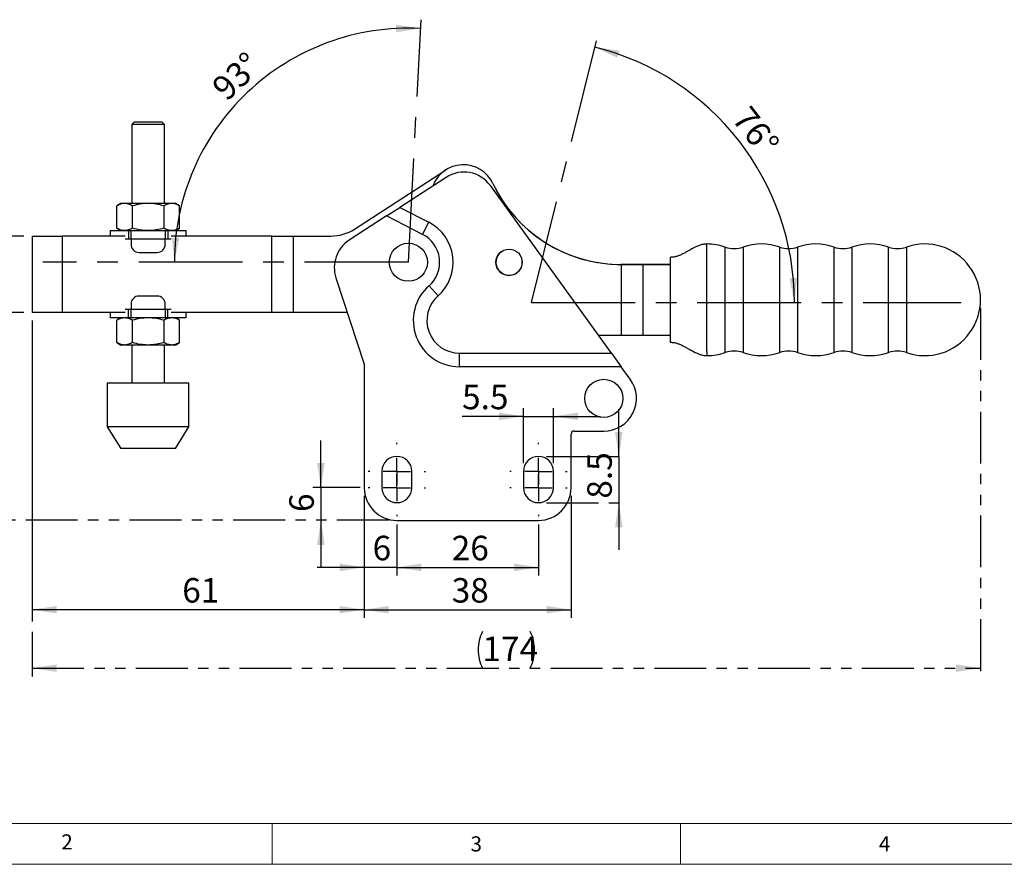
# Model space of a CAD drawing. Units: millimetres. Extents: x 5 to 296, y 5 to 205.
# Drawn here: x 68 to 188, y 5 to 108 of the extents above; entities that cross this region are included whole.
import ezdxf

# ---------------------------------------------------------------- set-up
doc = ezdxf.new("R2010")
doc.units = ezdxf.units.MM
doc.linetypes.add('CENTERX2', pattern=[20.32, 12.7, -2.54, 2.54, -2.54])
doc.linetypes.add('PHANTOM', pattern=[12.7, 6.35, -1.27, 1.27, -1.27, 1.27, -1.27])
doc.layers.add('CENTER', color=1, linetype='CENTERX2')
doc.layers.add('DIM', color=5, linetype='Continuous')
doc.layers.add('角度標示', color=131, linetype='PHANTOM', lineweight=25)
doc.styles.add('SLDTEXTSTYLE0', font='TXT', dxfattribs={"width": 0.7})
doc.styles.add('SLDTEXTSTYLE1', font='TXT', dxfattribs={"width": 0.75})
doc.dimstyles.new('SLDDIMSTYLE0', dxfattribs={"dimtxt": 3, "dimasz": 3, "dimexe": 0, "dimexo": 0.0625, "dimgap": 0.75, "dimtad": 1, "dimdec": 4, "dimlfac": 1.5, "dimzin": 12, "dimdsep": 46, "dimtxsty": 'SLDTEXTSTYLE0', "dimsah": 1, "dimcen": 0.09, "dimazin": 3, "dimtfac": 1, "dimtofl": 0, "dimtmove": 0, "dimatfit": 3, "dimfxl": 0, "dimfrac": 2, "dimtolj": 1, "dimtzin": 12, "dimarcsym": 0})
doc.dimstyles.new('SLDDIMSTYLE1', dxfattribs={"dimtxt": 3, "dimasz": 3, "dimexe": 0, "dimexo": 0.0625, "dimgap": 0.75, "dimtad": 1, "dimdec": 4, "dimlfac": 1.5, "dimzin": 12, "dimdsep": 46, "dimtxsty": 'SLDTEXTSTYLE0', "dimsah": 1, "dimcen": 0.09, "dimazin": 3, "dimtfac": 1, "dimtofl": 0, "dimtmove": 0, "dimatfit": 3, "dimfxl": 0, "dimfrac": 2, "dimtolj": 1, "dimtzin": 12, "dimarcsym": 0})
doc.dimstyles.new('SLDDIMSTYLE2', dxfattribs={"dimtxt": 3, "dimasz": 3, "dimexe": 0, "dimexo": 0.0625, "dimgap": 0.75, "dimtad": 1, "dimlfac": 1.5, "dimrnd": 1e-09, "dimzin": 12, "dimdsep": 46, "dimtxsty": 'SLDTEXTSTYLE0', "dimsah": 1, "dimcen": 0.09, "dimadec": 0, "dimazin": 3, "dimtfac": 1, "dimtofl": 0, "dimtmove": 0, "dimatfit": 3, "dimfxl": 0, "dimfrac": 2, "dimtolj": 1, "dimtzin": 12, "dimarcsym": 0})
doc.dimstyles.new('SLDDIMSTYLE3', dxfattribs={"dimtxt": 3, "dimasz": 3, "dimexe": 0, "dimexo": 0.0625, "dimgap": 0.75, "dimtad": 1, "dimlfac": 1.5, "dimrnd": 1e-09, "dimzin": 12, "dimdsep": 46, "dimtxsty": 'SLDTEXTSTYLE0', "dimsah": 1, "dimcen": 0.09, "dimadec": 0, "dimazin": 3, "dimtfac": 1, "dimtmove": 0, "dimatfit": 0, "dimfxl": 0, "dimfrac": 2, "dimtolj": 1, "dimtzin": 12, "dimarcsym": 0})
doc.dimstyles.new('SLDDIMSTYLE4', dxfattribs={"dimtxt": 3, "dimasz": 3, "dimexe": 0, "dimexo": 0.0625, "dimgap": 0.75, "dimtad": 1, "dimdec": 1, "dimlfac": 1.5, "dimrnd": 1e-09, "dimzin": 12, "dimdsep": 46, "dimtxsty": 'SLDTEXTSTYLE0', "dimsah": 1, "dimcen": 0.09, "dimadec": 0, "dimazin": 3, "dimtfac": 1, "dimtdec": 1, "dimtmove": 0, "dimatfit": 0, "dimfxl": 0, "dimfrac": 2, "dimtolj": 1, "dimtzin": 12, "dimarcsym": 0})
doc.dimstyles.new('SLDDIMSTYLE5', dxfattribs={"dimtxt": 3, "dimasz": 3, "dimexe": 0, "dimexo": 0.0625, "dimgap": 0.75, "dimtad": 1, "dimdec": 0, "dimlfac": 1.5, "dimrnd": 1e-09, "dimzin": 12, "dimdsep": 46, "dimtxsty": 'SLDTEXTSTYLE0', "dimsah": 1, "dimcen": 0.09, "dimadec": 0, "dimazin": 3, "dimtfac": 1, "dimtdec": 0, "dimtofl": 0, "dimtmove": 0, "dimatfit": 3, "dimfxl": 0, "dimfrac": 2, "dimtolj": 1, "dimtzin": 12, "dimarcsym": 0})
doc.dimstyles.new('SLDDIMSTYLE6', dxfattribs={"dimtxt": 3, "dimasz": 3, "dimexe": 0, "dimexo": 0.0625, "dimgap": 0.75, "dimtad": 1, "dimdec": 1, "dimlfac": 1.5, "dimrnd": 1e-09, "dimzin": 12, "dimdsep": 46, "dimtxsty": 'SLDTEXTSTYLE0', "dimsah": 1, "dimcen": 0.09, "dimadec": 0, "dimazin": 3, "dimtfac": 1, "dimtdec": 1, "dimtofl": 0, "dimtmove": 0, "dimatfit": 3, "dimfxl": 0, "dimfrac": 2, "dimtolj": 1, "dimtzin": 12, "dimarcsym": 0})

# ---------------------------------------------------------------- blocks, each defined once
blk = doc.blocks.new('_D')
at = {"layer": 'DIM'}
blk.add_arc((115.17, 78.71), 28.65, 87, 180, dxfattribs=at)
for points in [[(116.67, 107.32), (113.67, 107.78), (113.67, 106.86)], [(86.52, 78.71), (87.13, 81.68), (86.21, 81.73)]]:
    blk.add_solid(points, dxfattribs=at)
at = {"layer": 'DIM', "insert": (90.87, 100.48), "char_height": 3, "attachment_point": 1, "rotation": 43.5, "style": 'SLDTEXTSTYLE0'}
blk.add_mtext('93°', dxfattribs=at)
blk = doc.blocks.new('_D_1')
at = {"layer": 'DIM'}
blk.add_arc((130.23, 73.77), 32.22, 0, 76, dxfattribs=at)
for points in [[(138.03, 105.03), (140.77, 103.73), (141.04, 104.61)], [(162.45, 73.77), (162.77, 76.79), (161.85, 76.75)]]:
    blk.add_solid(points, dxfattribs=at)
at = {"layer": 'DIM', "insert": (157.04, 98.07), "char_height": 3, "attachment_point": 1, "rotation": 308, "style": 'SLDTEXTSTYLE0'}
blk.add_mtext('76°', dxfattribs=at)
blk = doc.blocks.new('_D_2')
at = {"layer": 'DIM'}
for p, q in [((68.1, 81.91), (59.75, 81.91)), ((60.75, 81.91), (60.75, 72.57)), ((68.1, 72.57), (59.75, 72.57))]:
    blk.add_line(p, q, dxfattribs=at)
for points in [[(60.75, 81.91), (60.28, 78.91), (61.21, 78.91)], [(60.75, 72.57), (61.21, 75.57), (60.28, 75.57)]]:
    blk.add_solid(points, dxfattribs=at)
at = {"layer": 'DIM', "insert": (56.88, 75.29), "char_height": 3, "attachment_point": 1, "rotation": 90, "style": 'SLDTEXTSTYLE0'}
blk.add_mtext('14', dxfattribs=at)
blk = doc.blocks.new('_D_3')
at = {"layer": 'DIM'}
for p, q in [((69.1, 71.57), (69.1, 35.17)), ((109.77, 50.11), (109.77, 35.17)), ((109.77, 36.17), (69.1, 36.17))]:
    blk.add_line(p, q, dxfattribs=at)
for points in [[(69.1, 36.17), (72.1, 35.71), (72.1, 36.63)], [(109.77, 36.17), (106.77, 36.63), (106.77, 35.71)]]:
    blk.add_solid(points, dxfattribs=at)
at = {"layer": 'DIM', "insert": (87.48, 40.04), "char_height": 3, "attachment_point": 1, "style": 'SLDTEXTSTYLE0'}
blk.add_mtext('61', dxfattribs=at)
blk = doc.blocks.new('_D_4')
at = {"layer": 'DIM'}
for p, q in [((113.77, 46.61), (113.77, 40.35)), ((131.1, 46.61), (131.1, 40.35)), ((113.77, 41.35), (131.1, 41.35))]:
    blk.add_line(p, q, dxfattribs=at)
for points in [[(113.77, 41.35), (116.77, 40.89), (116.77, 41.82)], [(131.1, 41.35), (128.1, 41.82), (128.1, 40.89)]]:
    blk.add_solid(points, dxfattribs=at)
at = {"layer": 'DIM', "insert": (120.48, 45.22), "char_height": 3, "attachment_point": 1, "style": 'SLDTEXTSTYLE0'}
blk.add_mtext('26', dxfattribs=at)
blk = doc.blocks.new('_D_5')
at = {"layer": 'DIM'}
for p, q in [((109.77, 50.11), (109.77, 40.35)), ((113.77, 46.61), (113.77, 40.35)), ((109.77, 41.35), (104, 41.35)), ((113.77, 41.35), (109.77, 41.35)), ((113.77, 41.35), (119.54, 41.35))]:
    blk.add_line(p, q, dxfattribs=at)
for points in [[(109.77, 41.35), (106.77, 41.82), (106.77, 40.89)], [(113.77, 41.35), (116.77, 40.89), (116.77, 41.82)]]:
    blk.add_solid(points, dxfattribs=at)
at = {"layer": 'DIM', "insert": (110.79, 45.22), "char_height": 3, "attachment_point": 1, "style": 'SLDTEXTSTYLE0'}
blk.add_mtext('6', dxfattribs=at)
blk = doc.blocks.new('_D_6')
at = {"layer": 'DIM'}
for p, q in [((129.27, 54.11), (129.27, 60.84)), ((132.93, 54.11), (132.93, 60.84)), ((129.27, 59.84), (121.75, 59.84)), ((129.27, 59.84), (132.93, 59.84)), ((132.93, 59.84), (138.7, 59.84))]:
    blk.add_line(p, q, dxfattribs=at)
for points in [[(129.27, 59.84), (126.27, 60.3), (126.27, 59.38)], [(132.93, 59.84), (135.93, 59.38), (135.93, 60.3)]]:
    blk.add_solid(points, dxfattribs=at)
at = {"layer": 'DIM', "insert": (121.75, 63.71), "char_height": 3, "attachment_point": 1, "style": 'SLDTEXTSTYLE0'}
blk.add_mtext('5.5', dxfattribs=at)
blk = doc.blocks.new('_D_7')
at = {"layer": 'DIM'}
for p, q in [((109.77, 50.11), (109.77, 35.17)), ((135.1, 50.11), (135.1, 35.17)), ((109.77, 36.17), (135.1, 36.17))]:
    blk.add_line(p, q, dxfattribs=at)
for points in [[(109.77, 36.17), (112.77, 35.71), (112.77, 36.63)], [(135.1, 36.17), (132.1, 36.63), (132.1, 35.71)]]:
    blk.add_solid(points, dxfattribs=at)
at = {"layer": 'DIM', "insert": (120.48, 40.04), "char_height": 3, "attachment_point": 1, "style": 'SLDTEXTSTYLE0'}
blk.add_mtext('38', dxfattribs=at)
blk = doc.blocks.new('_D_8')
at = {"layer": '角度標示', "color": 5}
for p, q in [((185.23, 73.11), (185.23, 28.01)), ((69.1, 71.57), (69.1, 28.01)), ((69.1, 29.01), (185.23, 29.01))]:
    blk.add_line(p, q, dxfattribs=at)
for centre, start, end in [((128.72, 31.25), 153.4349, 206.5651), ((125.62, 31.25), 333.4349, 26.5651)]:
    blk.add_arc(centre, 5.01, start, end, dxfattribs=at)
for points in [[(69.1, 29.01), (72.1, 28.55), (72.1, 29.47)], [(185.23, 29.01), (182.23, 29.47), (182.23, 28.55)]]:
    blk.add_solid(points, dxfattribs=at)
at = {"layer": '角度標示', "color": 5, "insert": (124.24, 32.88), "char_height": 3, "attachment_point": 1, "style": 'SLDTEXTSTYLE0'}
blk.add_mtext('174', dxfattribs=at)
blk = doc.blocks.new('_D_9')
at = {"layer": '角度標示', "color": 5}
for p, q in [((68.1, 72.57), (59.75, 72.57)), ((60.75, 72.57), (60.75, 47.11)), ((112.77, 47.11), (59.75, 47.11))]:
    blk.add_line(p, q, dxfattribs=at)
for points in [[(60.75, 72.57), (60.28, 69.57), (61.21, 69.57)], [(60.75, 47.11), (61.21, 50.11), (60.28, 50.11)]]:
    blk.add_solid(points, dxfattribs=at)
at = {"layer": '角度標示', "color": 5, "insert": (56.88, 56.52), "char_height": 3, "attachment_point": 1, "rotation": 90, "style": 'SLDTEXTSTYLE0'}
blk.add_mtext('38.2', dxfattribs=at)
blk = doc.blocks.new('_D_10')
at = {"layer": '角度標示', "color": 5}
for p, q in [((140.95, 54.94), (140.95, 60.71)), ((132.1, 54.94), (141.95, 54.94)), ((140.95, 54.94), (140.95, 49.27)), ((132.1, 49.27), (141.95, 49.27)), ((140.95, 49.27), (140.95, 43.5))]:
    blk.add_line(p, q, dxfattribs=at)
for points in [[(140.95, 54.94), (141.41, 57.94), (140.48, 57.94)], [(140.95, 49.27), (140.48, 46.27), (141.41, 46.27)]]:
    blk.add_solid(points, dxfattribs=at)
at = {"layer": '角度標示', "color": 5, "insert": (137.08, 49.76), "char_height": 3, "attachment_point": 1, "rotation": 90, "style": 'SLDTEXTSTYLE0'}
blk.add_mtext('8.5', dxfattribs=at)
blk = doc.blocks.new('_D_11')
at = {"layer": '角度標示', "color": 5}
for p, q in [((104.46, 51.11), (104.46, 56.88)), ((109.27, 51.11), (103.46, 51.11)), ((104.46, 51.11), (104.46, 47.11)), ((112.77, 47.11), (103.46, 47.11)), ((104.46, 47.11), (104.46, 41.34))]:
    blk.add_line(p, q, dxfattribs=at)
for points in [[(104.46, 51.11), (104.92, 54.11), (104, 54.11)], [(104.46, 47.11), (104, 44.11), (104.92, 44.11)]]:
    blk.add_solid(points, dxfattribs=at)
at = {"layer": '角度標示', "color": 5, "insert": (100.59, 48.13), "char_height": 3, "attachment_point": 1, "rotation": 90, "style": 'SLDTEXTSTYLE0'}
blk.add_mtext('6', dxfattribs=at)
blk = doc.blocks.new('SW_CENTERMARKSYMBOL_0')
at = {"layer": 'CENTER', "color": 0}
for p, q in [((0, 3.33), (0, 3.5)), ((0, 0), (0, 1.67)), ((-3.33, 0), (-3.5, 0)), ((0, 0), (-1.67, 0)), ((0, 0), (0, -1.67)), ((0, 0), (1.67, 0)), ((3.33, 0), (3.5, 0)), ((0, -3.33), (0, -3.5))]:
    blk.add_line(p, q, dxfattribs=at)
blk = doc.blocks.new('SW_CENTERMARKSYMBOL_1')
at = {"layer": 'CENTER', "color": 0}
for p, q in [((0, 3.33), (0, 3.5)), ((0, 0), (0, 1.67)), ((-3.33, 0), (-3.5, 0)), ((0, 0), (-1.67, 0)), ((0, 0), (0, -1.67)), ((0, 0), (1.67, 0)), ((3.33, 0), (3.5, 0)), ((0, -3.33), (0, -3.5))]:
    blk.add_line(p, q, dxfattribs=at)
blk = doc.blocks.new('SW_CENTERMARKSYMBOL_2')
at = {"layer": 'CENTER', "color": 0}
for p, q in [((0, 3.33), (0, 3.5)), ((0, 0), (0, 1.67)), ((-3.33, 0), (-3.5, 0)), ((0, 0), (-1.67, 0)), ((0, 0), (0, -1.67)), ((0, 0), (1.67, 0)), ((3.33, 0), (3.5, 0)), ((0, -3.33), (0, -3.5))]:
    blk.add_line(p, q, dxfattribs=at)
blk = doc.blocks.new('SW_CENTERMARKSYMBOL_3')
at = {"layer": 'CENTER', "color": 0}
for p, q in [((0, 3.33), (0, 3.5)), ((0, 0), (0, 1.67)), ((-3.33, 0), (-3.5, 0)), ((0, 0), (-1.67, 0)), ((0, 0), (0, -1.67)), ((0, 0), (1.67, 0)), ((3.33, 0), (3.5, 0)), ((0, -3.33), (0, -3.5))]:
    blk.add_line(p, q, dxfattribs=at)

msp = doc.modelspace()

# ---------------------------------------------------------------- linework, layer by layer
at = {"color": 7, "linetype": 'Continuous', "lineweight": 25}
for p, q in [((81.640592, 95.906311), (81.307259, 95.572978)), ((81.307259, 95.572978), (81.307259, 85.906311)), ((85.307259, 95.572978), (81.307259, 95.572978)), ((81.640592, 95.906311), (84.973926, 95.906311)), ((85.307259, 95.572978), (84.973926, 95.906311)), ((85.307259, 85.906311), (85.307259, 95.572978)), ((108.593559, 82.766735), (119.723075, 89.994327)), ((119.789742, 89.10063), (114.122169, 85.420066)), ((140.037838, 67.572978), (125.210228, 88.088999)), ((79.973926, 85.906311), (79.458257, 85.60859)), ((79.458257, 82.870699), (79.458257, 85.60859)), ((80.420508, 85.906311), (79.973926, 85.906311)), ((83.307259, 85.906311), (80.420508, 85.906311)), ((81.382758, 82.870699), (81.382758, 85.60859)), ((86.19401, 85.906311), (83.307259, 85.906311)), ((85.23176, 85.60859), (85.23176, 82.870699)), ((86.640592, 85.906311), (86.19401, 85.906311)), ((87.156261, 85.60859), (86.640592, 85.906311)), ((87.156261, 82.870699), (87.156261, 85.60859)), ((112.509795, 84.372978), (114.122169, 85.420066)), ((114.122169, 85.420066), (117.673932, 83.602411)), ((112.509795, 84.372978), (107.923075, 81.394327)), ((116.914649, 82.118745), (112.509795, 84.372978)), ((116.914649, 82.118745), (117.673932, 83.602411)), ((78.640592, 82.572978), (78.640592, 81.906311)), ((78.640592, 82.572978), (80.903558, 82.572978)), ((79.458257, 82.870699), (79.973926, 82.572978)), ((80.903558, 82.572978), (80.903558, 81.572978)), ((80.903558, 82.572978), (81.207259, 82.572978)), ((81.207259, 82.572978), (85.407259, 82.572978)), ((85.407259, 82.572978), (85.71096, 82.572978)), ((85.71096, 82.572978), (85.71096, 81.572978)), ((85.71096, 82.572978), (87.973926, 82.572978)), ((86.640592, 82.572978), (87.156261, 82.870699)), ((87.973926, 81.906311), (87.973926, 82.572978)), ((69.101631, 81.906311), (69.101631, 72.572978)), ((69.101631, 81.906311), (72.834964, 81.906311)), ((72.834964, 72.572978), (72.834964, 81.906311)), ((80.507259, 81.906311), (72.834964, 81.906311)), ((80.507259, 81.572978), (80.903558, 81.572978)), ((80.903558, 81.572978), (81.207259, 81.572978)), ((81.207259, 81.566311), (81.207259, 80.906311)), ((81.207259, 81.566311), (85.407259, 81.566311)), ((85.407259, 81.572978), (85.71096, 81.572978)), ((85.407259, 80.906311), (85.407259, 81.566311)), ((85.71096, 81.572978), (86.107259, 81.572978)), ((98.434964, 81.906311), (86.107259, 81.906311)), ((98.434964, 72.572978), (98.434964, 81.906311)), ((98.434964, 81.906311), (101.101631, 81.906311)), ((101.101631, 72.572978), (101.101631, 81.906311)), ((101.101631, 81.906311), (105.688818, 81.906311)), ((82.207259, 79.906311), (84.407259, 79.906311)), ((151.734964, 76.721315), (151.734964, 80.419488)), ((140.757686, 78.446478), (140.757686, 78.444814)), ((141.234964, 78.439644), (141.180981, 78.439644)), ((143.424353, 78.441524), (141.181697, 78.441328)), ((141.234964, 78.439644), (141.234964, 69.772978)), ((141.234964, 78.439644), (143.901631, 78.439644)), ((147.234964, 78.441857), (143.424353, 78.441524)), ((143.424353, 78.441524), (143.424353, 78.439644)), ((143.901631, 78.439644), (143.901631, 69.772978)), ((143.901631, 78.439644), (147.234964, 78.439644)), ((147.234964, 79.306311), (147.234964, 77.306311)), ((147.234964, 77.306311), (147.234964, 70.906311)), ((106.301494, 76.791061), (109.768298, 66.239644)), ((151.734964, 71.491308), (151.734964, 76.721315)), ((117.699991, 75.827949), (118.800728, 74.576487)), ((81.207259, 73.572978), (81.207259, 72.912978)), ((84.407259, 74.572978), (82.207259, 74.572978)), ((85.407259, 72.912978), (85.407259, 73.572978)), ((72.834964, 72.572978), (69.101631, 72.572978)), ((80.507259, 72.572978), (72.834964, 72.572978)), ((78.640592, 72.572978), (78.640592, 71.906311)), ((80.903558, 72.906311), (80.507259, 72.906311)), ((80.903558, 71.906311), (80.903558, 72.906311)), ((81.207259, 72.906311), (80.903558, 72.906311)), ((85.407259, 72.912978), (81.207259, 72.912978)), ((85.71096, 72.906311), (85.407259, 72.906311)), ((85.71096, 71.906311), (85.71096, 72.906311)), ((86.107259, 72.906311), (85.71096, 72.906311)), ((98.434964, 72.572978), (86.107259, 72.572978)), ((87.973926, 71.906311), (87.973926, 72.572978)), ((101.101631, 72.572978), (98.434964, 72.572978)), ((107.6874, 72.572978), (101.101631, 72.572978)), ((80.903558, 71.906311), (78.640592, 71.906311)), ((79.973926, 71.906311), (79.458257, 71.60859)), ((79.458257, 68.870699), (79.458257, 71.60859)), ((81.207259, 71.906311), (80.903558, 71.906311)), ((85.407259, 71.906311), (81.207259, 71.906311)), ((81.382758, 68.870699), (81.382758, 71.60859)), ((85.23176, 71.60859), (85.23176, 68.870699)), ((85.71096, 71.906311), (85.407259, 71.906311)), ((87.973926, 71.906311), (85.71096, 71.906311)), ((87.156261, 71.60859), (86.640592, 71.906311)), ((87.156261, 68.870699), (87.156261, 71.60859)), ((147.234964, 70.906311), (147.234964, 68.906311)), ((79.458257, 68.870699), (79.973926, 68.572978)), ((86.640592, 68.572978), (87.156261, 68.870699)), ((138.447825, 69.772978), (141.234964, 69.772978)), ((141.234964, 69.772978), (143.901631, 69.772978)), ((143.901631, 69.772978), (147.234964, 69.772978)), ((80.420508, 68.572978), (79.973926, 68.572978)), ((83.307259, 68.572978), (80.420508, 68.572978)), ((81.307259, 68.572978), (81.307259, 63.906311)), ((86.19401, 68.572978), (83.307259, 68.572978)), ((85.307259, 63.906311), (85.307259, 68.572978)), ((86.640592, 68.572978), (86.19401, 68.572978)), ((121.442495, 67.572978), (140.037838, 67.572978)), ((121.442495, 65.906311), (121.442495, 67.572978)), ((140.037838, 67.572978), (141.242394, 65.906311)), ((109.768298, 66.239644), (109.768298, 51.106311)), ((141.242394, 65.906311), (121.442495, 65.906311)), ((142.343561, 64.382695), (141.242394, 65.906311)), ((78.307259, 63.906311), (78.307259, 58.572978)), ((78.4703, 63.906311), (78.307259, 63.906311)), ((88.307259, 63.906311), (78.4703, 63.906311)), ((88.307259, 58.572978), (88.307259, 63.906311)), ((78.307259, 58.572978), (79.973926, 55.906311)), ((78.4703, 58.572978), (78.307259, 58.572978)), ((88.307259, 58.572978), (78.4703, 58.572978)), ((86.640592, 55.906311), (88.307259, 58.572978)), ((135.464352, 58.039644), (139.101631, 58.039644)), ((135.101631, 51.106311), (135.101631, 57.676924)), ((80.08262, 55.906311), (79.973926, 55.906311)), ((86.640592, 55.906311), (80.08262, 55.906311)), ((111.934964, 53.106311), (111.934964, 51.106311)), ((115.601631, 51.106311), (115.601631, 53.106311)), ((129.268298, 53.106311), (129.268298, 51.106311)), ((132.934964, 51.106311), (132.934964, 53.106311)), ((113.768298, 47.106311), (131.101631, 47.106311))]:
    msp.add_line(p, q, dxfattribs=at)
at = {"color": 8, "linetype": 'Continuous', "lineweight": 25}
for p, q in [((151.734964, 80.419488), (151.734964, 80.93963)), ((153.975401, 67.650702), (153.975401, 80.56192)), ((156.161194, 80.56192), (156.161194, 67.650702)), ((160.642068, 67.650702), (160.642068, 80.56192)), ((162.827861, 80.56192), (162.827861, 67.650702)), ((167.308735, 67.650702), (167.308735, 80.56192)), ((169.494527, 80.56192), (169.494527, 67.650702)), ((173.975401, 67.650702), (173.975401, 80.56192)), ((176.161194, 80.56192), (176.161194, 67.650702)), ((151.734964, 67.793134), (151.734964, 67.272978))]:
    msp.add_line(p, q, dxfattribs=at)
at = {"color": 7, "linetype": 'Continuous', "lineweight": 18}
for p, q in [((10, 10), (292, 10)), ((98.5, 10), (98.5, 5)), ((148.5, 5), (148.5, 10)), ((5, 5), (292, 5))]:
    msp.add_line(p, q, dxfattribs=at)
at = {"color": 7, "linetype": 'Continuous', "lineweight": 25}
for centre, radius in [((115.168298, 78.706311), 2.333333), ((127.501631, 78.706311), 1.61), ((139.101631, 62.039644), 2.333333)]:
    msp.add_circle(centre, radius, dxfattribs=at)
for centre, radius, start, end in [((121.901631, 86.639644), 4, 25.34862666, 159.53017997), ((121.968298, 85.745948), 4, 35.85689032, 123), ((141.180183, 95.774661), 17.333333, 205.35363, 268.60328657), ((141.180981, 95.772978), 17.333333, 205.34862666, 270), ((115.168298, 78.706311), 5.5, 311.33357971, 62.89839436), ((105.688818, 87.239644), 5.333333, 270, 303), ((115.168298, 78.706311), 3.833333, 311.33357971, 62.89839436), ((82.207259, 80.906311), 1, 180, 270), ((84.407259, 80.906311), 1, 270, 0), ((110.101631, 78.039644), 4, 123, 198.18860173), ((151.734964, 74.106311), 6.833333, 70.86052555, 90), ((158.401631, 74.106311), 6.833333, 70.86052555, 109.13947445), ((165.068298, 74.106311), 6.833333, 70.86052555, 109.13947445), ((171.734964, 74.106311), 6.833333, 70.86052555, 109.13947445), ((178.401631, 74.106311), 6.833333, 250.86052555, 109.13947445), ((127.502324, 78.7068), 1.61, 125.21970033, 201.69790162), ((155.068298, 83.710997), 3.333333, 250.86052555, 289.13947445), ((161.734964, 83.710997), 3.333333, 250.86052555, 289.13947445), ((168.401631, 83.710997), 3.333333, 250.86052555, 289.13947445), ((175.068298, 83.710997), 3.333333, 250.86052555, 289.13947445), ((127.501286, 78.7094), 1.61, 186.41026341, 307.07247674), ((127.501286, 78.7094), 1.61, 307.07247674, 6.31981507), ((141.180183, 95.774661), 17.333333, 268.60328657, 270.00500334), ((121.442495, 71.572978), 5.666667, 131.33357971, 270), ((82.207259, 73.572978), 1, 90, 180), ((84.407259, 73.572978), 1, 0, 90), ((121.442495, 71.572978), 4, 131.33357971, 270), ((151.734964, 74.106311), 6.833333, 270, 289.13947445), ((155.068298, 64.501625), 3.333333, 70.86052555, 109.13947445), ((158.401631, 74.106311), 6.833333, 250.86052555, 289.13947445), ((161.734964, 64.501625), 3.333333, 70.86052555, 109.13947445), ((165.068298, 74.106311), 6.833333, 250.86052555, 289.13947445), ((168.401631, 64.501625), 3.333333, 70.86052555, 109.13947445), ((171.734964, 74.106311), 6.833333, 250.86052555, 289.13947445), ((175.068298, 64.501625), 3.333333, 70.86052555, 109.13947445), ((139.101631, 62.039644), 4, 270, 35.85689032), ((135.464352, 57.676924), 0.362721, 90, 180), ((113.768298, 53.106311), 1.833333, 0, 180), ((131.101631, 53.106311), 1.833333, 0, 180), ((113.768298, 51.106311), 4, 180, 270), ((113.768298, 51.106311), 1.833333, 180, 0), ((131.101631, 51.106311), 1.833333, 180, 0), ((131.101631, 51.106311), 4, 270, 0)]:
    msp.add_arc(centre, radius, start, end, dxfattribs=at)
for points, knots in [([(80.420508, 85.906311), (80.259271, 85.891309), (79.933219, 85.860971), (79.617732, 85.69333), (79.458257, 85.60859)], [0, 0, 0, 0, 0.4945107285, 1, 1, 1, 1]), ([(81.382758, 85.60859), (81.226484, 85.691802), (80.911072, 85.859753), (80.585016, 85.890698), (80.420508, 85.906311)], [0, 0, 0, 0, 0.49545796348, 1, 1, 1, 1]), ([(83.307259, 85.906311), (82.984786, 85.891309), (82.332682, 85.860971), (81.701708, 85.69333), (81.382758, 85.60859)], [0, 0, 0, 0, 0.4945107285, 1, 1, 1, 1]), ([(85.23176, 85.60859), (84.919212, 85.691802), (84.288387, 85.859753), (83.636276, 85.890698), (83.307259, 85.906311)], [0, 0, 0, 0, 0.4954579635, 1, 1, 1, 1]), ([(86.19401, 85.906311), (86.032774, 85.891309), (85.706722, 85.860971), (85.391235, 85.69333), (85.23176, 85.60859)], [0, 0, 0, 0, 0.4945107285, 1, 1, 1, 1]), ([(87.156261, 85.60859), (86.999987, 85.691802), (86.684574, 85.859753), (86.358519, 85.890698), (86.19401, 85.906311)], [0, 0, 0, 0, 0.4954579635, 1, 1, 1, 1]), ([(80.420508, 82.572978), (80.259271, 82.58798), (79.933219, 82.618318), (79.617732, 82.785958), (79.458257, 82.870699)], [0, 0, 0, 0, 0.4945107288, 1, 1, 1, 1]), ([(81.382758, 82.870699), (81.226484, 82.787487), (80.911072, 82.619536), (80.585016, 82.588591), (80.420508, 82.572978)], [0, 0, 0, 0, 0.4954579636, 1, 1, 1, 1]), ([(81.207259, 81.566311), (81.207259, 81.69822), (81.207259, 81.962039), (81.207259, 82.294808), (81.207259, 82.526227), (81.207259, 82.557467), (81.207259, 82.572956)], [0, 0, 0, 0, 0.2510451246, 0.5020902493, 0.7531353739, 1, 1, 1, 1]), ([(83.307259, 82.572978), (82.984786, 82.58798), (82.332682, 82.618318), (81.701708, 82.785959), (81.382758, 82.870699)], [0, 0, 0, 0, 0.49451072845, 1, 1, 1, 1]), ([(85.23176, 82.870699), (84.919212, 82.787487), (84.288387, 82.619536), (83.636276, 82.588591), (83.307259, 82.572978)], [0, 0, 0, 0, 0.4954579631, 1, 1, 1, 1]), ([(86.19401, 82.572978), (86.032774, 82.58798), (85.706722, 82.618318), (85.391235, 82.785958), (85.23176, 82.870699)], [0, 0, 0, 0, 0.49451072879, 1, 1, 1, 1]), ([(85.407259, 82.572956), (85.407259, 82.557467), (85.407259, 82.526227), (85.407259, 82.294808), (85.407259, 81.962039), (85.407259, 81.69822), (85.407259, 81.566311)], [0, 0, 0, 0, 0.2468646259, 0.4979097506, 0.7489548753, 1, 1, 1, 1]), ([(87.156261, 82.870699), (86.999987, 82.787487), (86.684574, 82.619536), (86.358519, 82.588591), (86.19401, 82.572978)], [0, 0, 0, 0, 0.4954579631, 1, 1, 1, 1]), ([(151.734964, 80.939699), (151.5656, 80.928389), (151.244749, 80.906962), (150.69506, 80.737241), (150.168285, 80.493343), (149.657649, 80.212236), (149.2393, 79.976613), (148.853305, 79.766607), (148.500271, 79.590141), (148.119253, 79.437758), (147.694512, 79.325012), (147.397231, 79.312914), (147.234964, 79.306311)], [0, 0, 0, 0, 0.0979233176, 0.1855101479, 0.3308880837, 0.433551359, 0.5222897658, 0.6104062771, 0.7076662081, 0.7895141613, 0.8851086381, 1, 1, 1, 1]), ([(81.207259, 71.906333), (81.207259, 71.921822), (81.207259, 71.953062), (81.207259, 72.18448), (81.207259, 72.51725), (81.207259, 72.781069), (81.207259, 72.912978)], [0, 0, 0, 0, 0.2468646259, 0.4979097506, 0.7489548753, 1, 1, 1, 1]), ([(85.407259, 72.912978), (85.407259, 72.781069), (85.407259, 72.51725), (85.407259, 72.18448), (85.407259, 71.953062), (85.407259, 71.921822), (85.407259, 71.906333)], [0, 0, 0, 0, 0.2510451246, 0.5020902493, 0.7531353739, 1, 1, 1, 1]), ([(80.420508, 71.906311), (80.259271, 71.891309), (79.933219, 71.860971), (79.617732, 71.69333), (79.458257, 71.60859)], [0, 0, 0, 0, 0.4945107285, 1, 1, 1, 1]), ([(81.382758, 71.60859), (81.226484, 71.691802), (80.911072, 71.859753), (80.585016, 71.890698), (80.420508, 71.906311)], [0, 0, 0, 0, 0.4954579635, 1, 1, 1, 1]), ([(83.307259, 71.906311), (82.984786, 71.891309), (82.332682, 71.860971), (81.701708, 71.69333), (81.382758, 71.60859)], [0, 0, 0, 0, 0.4945107285, 1, 1, 1, 1]), ([(85.23176, 71.60859), (84.919212, 71.691802), (84.288387, 71.859753), (83.636276, 71.890698), (83.307259, 71.906311)], [0, 0, 0, 0, 0.4954579635, 1, 1, 1, 1]), ([(86.19401, 71.906311), (86.032774, 71.891309), (85.706722, 71.860971), (85.391235, 71.69333), (85.23176, 71.60859)], [0, 0, 0, 0, 0.49451072853, 1, 1, 1, 1]), ([(87.156261, 71.60859), (86.999987, 71.691802), (86.684574, 71.859753), (86.358519, 71.890698), (86.19401, 71.906311)], [0, 0, 0, 0, 0.4954579635, 1, 1, 1, 1]), ([(80.420508, 68.572978), (80.259271, 68.58798), (79.933219, 68.618318), (79.617732, 68.785958), (79.458257, 68.870699)], [0, 0, 0, 0, 0.4945107288, 1, 1, 1, 1]), ([(81.382758, 68.870699), (81.226484, 68.787487), (80.911072, 68.619536), (80.585016, 68.588591), (80.420508, 68.572978)], [0, 0, 0, 0, 0.4954579636, 1, 1, 1, 1]), ([(83.307259, 68.572978), (82.984786, 68.58798), (82.332682, 68.618318), (81.701708, 68.785959), (81.382758, 68.870699)], [0, 0, 0, 0, 0.49451072845, 1, 1, 1, 1]), ([(85.23176, 68.870699), (84.919212, 68.787487), (84.288387, 68.619536), (83.636276, 68.588591), (83.307259, 68.572978)], [0, 0, 0, 0, 0.4954579631, 1, 1, 1, 1]), ([(86.19401, 68.572978), (86.032774, 68.58798), (85.706722, 68.618318), (85.391235, 68.785958), (85.23176, 68.870699)], [0, 0, 0, 0, 0.49451072879, 1, 1, 1, 1]), ([(87.156261, 68.870699), (86.999987, 68.787487), (86.684574, 68.619536), (86.358519, 68.588591), (86.19401, 68.572978)], [0, 0, 0, 0, 0.4954579631, 1, 1, 1, 1]), ([(147.234964, 68.906311), (147.397231, 68.899708), (147.694512, 68.88761), (148.119253, 68.774864), (148.500271, 68.622481), (148.853305, 68.446015), (149.2393, 68.236009), (149.657649, 68.000386), (150.168285, 67.719279), (150.69506, 67.475381), (151.244749, 67.30566), (151.5656, 67.284233), (151.734964, 67.272923)], [0, 0, 0, 0, 0.1148913619, 0.2104858387, 0.2923337919, 0.3895937229, 0.4777102342, 0.566448641, 0.6691119163, 0.8144898521, 0.9020766824, 1, 1, 1, 1])]:
    msp.add_open_spline(points, degree=3, knots=knots, dxfattribs=at)
msp.add_open_spline([(151.734964, 67.793134), (151.734964, 67.987681), (151.734964, 68.376775), (151.734964, 69.247378), (151.734964, 70.2802), (151.734964, 71.087605), (151.734964, 71.491308)], degree=3, dxfattribs=at)
at = {"layer": 'CENTER'}
for p, q in [((115.168298, 78.706311), (116.724418, 108.39886)), ((130.234964, 73.772978), (138.333072, 106.252715)), ((115.168298, 78.706311), (70.406306, 78.706311)), ((130.234964, 73.772978), (182.84907, 73.772978))]:
    msp.add_line(p, q, dxfattribs=at)

# ---------------------------------------------------------------- block references
for name, p in [('SW_CENTERMARKSYMBOL_0', (113.768298, 53.106311)), ('SW_CENTERMARKSYMBOL_2', (131.101631, 53.106311)), ('SW_CENTERMARKSYMBOL_1', (113.768298, 51.106311)), ('SW_CENTERMARKSYMBOL_3', (131.101631, 51.106311))]:
    msp.add_blockref(name, p, dxfattribs=at)

# ---------------------------------------------------------------- texts
at = {"color": 7, "linetype": 'Continuous', "lineweight": 0, "insert": (72.666671, 8.668016), "char_height": 1.852083, "attachment_point": 1, "style": 'SLDTEXTSTYLE1'}
msp.add_mtext('2', dxfattribs=at)
at = {"layer": 'DIM', "color": 7, "char_height": 1.852083, "attachment_point": 1, "style": 'SLDTEXTSTYLE1'}
for s, insert in [('3', (122.784816, 8.421995)), ('4', (172.784816, 8.421995))]:
    msp.add_mtext(s, dxfattribs=dict(at, insert=insert))

# ---------------------------------------------------------------- dimensions: what is measured, and where the dimension line sits
at = {"layer": 'DIM'}
for base, line1, line2, dimstyle, picture, middle in [((95.445, 99.49033), ((116.724418, 108.39886), (115.168298, 78.706311)), ((70.406306, 78.706311), (115.168298, 78.706311)), 'SLDDIMSTYLE0', '_D', (95.445, 99.49033)), ((155.622218, 93.607674), ((182.84907, 73.772978), (130.234964, 73.772978)), ((138.333072, 106.252715), (130.234964, 73.772978)), 'SLDDIMSTYLE1', '_D_1', (155.622218, 93.607674))]:
    dim = msp.add_angular_dim_2l(base=base, line1=line1, line2=line2, dimstyle=dimstyle, dxfattribs=at)
    dim.commit()
    dim.dimension.update_dxf_attribs({"geometry": picture, "text_midpoint": middle, "dimtype": 162})
dim = msp.add_linear_dim(base=(60.745952, 72.572978), p1=(69.101631, 81.906311), p2=(69.101631, 72.572978), angle=90, dimstyle='SLDDIMSTYLE2', dxfattribs=at)
dim.commit()
dim.dimension.update_dxf_attribs({"geometry": '_D_2', "text_midpoint": (60.745952, 77.239644), "dimtype": 160})
for base, p1, p2, dimstyle, picture, middle in [((69.101631, 36.172359), (109.768298, 51.106311), (69.101631, 72.572978), 'SLDDIMSTYLE2', '_D_3', (89.434964, 36.172359)), ((109.768298, 41.354539), (113.768298, 47.606311), (109.768298, 51.106311), 'SLDDIMSTYLE3', '_D_5', (111.768298, 41.354539)), ((135.101631, 36.172359), (109.768298, 51.106311), (135.101631, 51.106311), 'SLDDIMSTYLE2', '_D_7', (122.434964, 36.172359)), ((131.101631, 41.354539), (113.768298, 47.606311), (131.101631, 47.606311), 'SLDDIMSTYLE2', '_D_4', (122.434964, 41.354539))]:
    dim = msp.add_linear_dim(base=base, p1=p1, p2=p2, dimstyle=dimstyle, dxfattribs=at)
    dim.commit()
    dim.dimension.update_dxf_attribs({"geometry": picture, "text_midpoint": middle, "dimtype": 160})
dim = msp.add_linear_dim(base=(132.934964, 59.839644), p1=(129.268298, 53.106311), p2=(132.934964, 53.106311), text='<> ', dimstyle='SLDDIMSTYLE4', dxfattribs=at)
dim.commit()
dim.dimension.update_dxf_attribs({"geometry": '_D_6', "text_midpoint": (124.51584, 59.839644), "dimtype": 160})
at = {"layer": '角度標示', "color": 5}
dim = msp.add_linear_dim(base=(185.234964, 29.007995), p1=(69.101631, 72.572978), p2=(185.234964, 74.106311), angle=0, text='(<>)', dimstyle='SLDDIMSTYLE5', dxfattribs=at)
dim.commit()
dim.dimension.update_dxf_attribs({"geometry": '_D_8', "text_midpoint": (127.168298, 29.007995), "dimtype": 160})
for base, p1, p2, dimstyle, picture, middle in [((60.745952, 47.106311), (69.101631, 72.572978), (113.768298, 47.106311), 'SLDDIMSTYLE6', '_D_9', (60.745952, 59.839644)), ((140.945722, 49.272978), (131.101631, 54.939644), (131.101631, 49.272978), 'SLDDIMSTYLE4', '_D_10', (140.945722, 52.106311)), ((104.459424, 47.106311), (110.268298, 51.106311), (113.768298, 47.106311), 'SLDDIMSTYLE3', '_D_11', (104.459424, 49.106311))]:
    dim = msp.add_linear_dim(base=base, p1=p1, p2=p2, angle=90, dimstyle=dimstyle, dxfattribs=at)
    dim.commit()
    dim.dimension.update_dxf_attribs({"geometry": picture, "text_midpoint": middle, "dimtype": 160})

doc.saveas('drawing.dxf')
